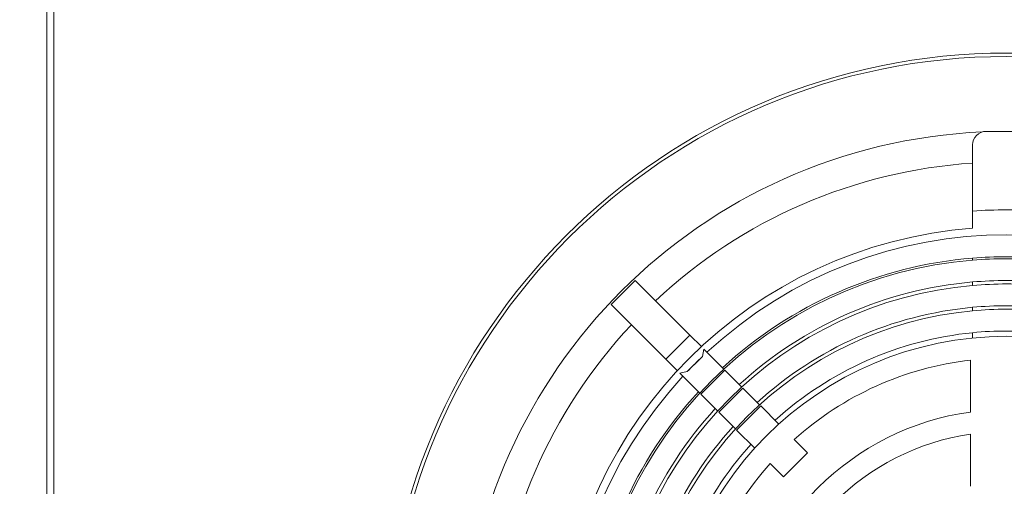
# Model space of a CAD drawing. Units: millimetres. Extents: x 167 to 1226, y 4 to 1051.
# Drawn here: x 806 to 950, y 784 to 852 of the extents above; entities that cross this region are included whole.
import ezdxf

# ---------------------------------------------------------------- set-up
doc = ezdxf.new("R2010")
doc.units = ezdxf.units.MM
doc.header["$LTSCALE"] = 15
doc.layers.add('BESCHRIFTUNG', color=7, linetype='Continuous')
doc.styles.add('SLDTEXTSTYLE0', font='TXT', dxfattribs={"width": 0.7})
doc.dimstyles.new('SLDDIMSTYLE1', dxfattribs={"dimtxt": 27.78125, "dimasz": 18.75, "dimexe": 0, "dimexo": 0.0625, "dimgap": 6.945312, "dimtad": 1, "dimdec": 0, "dimrnd": 1e-09, "dimzin": 12, "dimdsep": 46, "dimtxsty": 'SLDTEXTSTYLE0', "dimsah": 1, "dimcen": 0.09, "dimadec": 0, "dimazin": 3, "dimtfac": 1, "dimtdec": 0, "dimtofl": 0, "dimtmove": 0, "dimatfit": 3, "dimfxl": 0, "dimfrac": 2, "dimtolj": 1, "dimtzin": 12, "dimarcsym": 0})

# ---------------------------------------------------------------- blocks, each defined once
blk = doc.blocks.new('_D_3')
at = {"layer": 'BESCHRIFTUNG'}
for p, q in [((269.41, 836.68), (269.41, 1029.56)), ((1095.55, 963.18), (1095.55, 1029.56)), ((269.41, 1014.56), (1095.55, 1014.56))]:
    blk.add_line(p, q, dxfattribs=at)
for points in [[(269.41, 1014.56), (288.16, 1010.81), (288.16, 1018.31)], [(1095.55, 1014.56), (1076.8, 1018.31), (1076.8, 1010.81)]]:
    blk.add_solid(points, dxfattribs=at)
at = {"layer": 'BESCHRIFTUNG', "insert": (654.32, 1050.37), "char_height": 27.781, "attachment_point": 1, "style": 'SLDTEXTSTYLE0'}
blk.add_mtext('826', dxfattribs=at)

msp = doc.modelspace()

# ---------------------------------------------------------------- linework, layer by layer
at = {"color": 7, "linetype": 'Continuous', "lineweight": 18}
for p, q in [((809.5541576, 936.6818739), (809.5541576, 574.6818853)), ((810.5541596, 935.6818867), (810.5541596, 575.6818724)), ((953.5541603, 835.6818778), (947.5541602, 835.6818778)), ((945.5541603, 833.6818812), (945.5541603, 823.9743335)), ((945.5541603, 821.4547334), (945.5541603, 823.9743335)), ((945.5541603, 816.7697599), (945.5541603, 817.0572293)), ((895.9771449, 813.7944301), (892.4416097, 810.2588949)), ((895.9771449, 813.7944301), (904.01653, 805.755045)), ((945.5541603, 813.0487164), (945.5541603, 813.5584628)), ((892.4416097, 810.2588949), (900.4809948, 802.2195098)), ((945.5541603, 809.3258475), (945.5541603, 809.8358659)), ((945.5541603, 805.3257202), (945.5541603, 806.1110934)), ((904.01653, 805.755045), (900.4809948, 802.2195098)), ((904.01653, 805.755045), (905.7128148, 804.0587602)), ((905.8504084, 802.6028199), (906.0895534, 803.6820216)), ((906.0895534, 803.6820216), (909.0178924, 800.7536826)), ((900.4809948, 802.2195098), (902.1772796, 800.523225)), ((905.8504084, 802.6028199), (903.63322, 800.3856314)), ((945.2541604, 794.4512849), (945.2541604, 802.0751213)), ((902.5540183, 800.1464864), (903.63322, 800.3856314)), ((902.5540183, 800.1464864), (905.4823572, 797.2181474)), ((909.1487097, 800.6228616), (905.6131782, 797.0873301)), ((909.1487097, 800.6228616), (911.6420539, 798.1295173)), ((905.6131782, 797.0873301), (908.1065225, 794.5939859)), ((911.7878394, 797.9837356), (908.2523043, 794.4482004)), ((911.7878394, 797.9837356), (914.2665396, 795.5050354)), ((908.2523043, 794.4482004), (910.7310044, 791.9695002)), ((914.4269692, 795.3446058), (910.891434, 791.8090706)), ((914.4269692, 795.3446058), (917.0851501, 792.6864249)), ((910.891434, 791.8090706), (913.5496149, 789.1508897)), ((919.3509313, 790.42064), (921.2947896, 788.4767835)), ((945.2541604, 783.5473285), (945.2541604, 791.2188319)), ((921.2947896, 788.4767835), (917.7592563, 784.9412502)), ((915.8153998, 786.8851086), (917.7592563, 784.9412502))]:
    msp.add_line(p, q, dxfattribs=at)
for radius in [91.5, 91, 49.895]:
    msp.add_circle((950.5541602, 755.6818796), radius, dxfattribs=at)
for centre, radius, start, end in [((950.5541602, 755.6818796), 80, 92.548319058, 177.451680942), ((947.5541602, 833.6818796), 2, 90, 180), ((950.5541602, 755.6818796), 75.5, 93.797201552, 133.102441889), ((950.5541602, 755.6818796), 68.4752446, 85.812587655, 94.187412345), ((950.5541602, 755.6818796), 65.9626314, 94.347218127, 175.652781873), ((950.5541602, 755.6818796), 64.807407, 47.21078122, 132.78921878), ((950.5541602, 755.6818796), 61.2921603, 94.67918884, 175.32081116), ((950.5541602, 755.6818796), 61.5786788, 94.65736892, 132.673239676), ((950.5541602, 755.6818796), 61.5786788, 85.34263108, 94.65736892), ((950.5541602, 755.6818796), 61.2921603, 85.32081116, 94.67918884), ((950.5541602, 755.6818796), 57.5843207, 94.981218786, 175.018781214), ((950.5541602, 755.6818796), 58.0921603, 94.937564544, 132.533510572), ((950.5541602, 755.6818796), 58.0921603, 85.062435456, 94.937564544), ((950.5541602, 755.6818796), 57.5843207, 85.018781214, 94.981218786), ((950.5541602, 755.6818796), 53.876481, 95.3249901, 174.6750099), ((950.5541602, 755.6818796), 54.3843207, 95.275123805, 132.365234261), ((950.5541602, 755.6818796), 54.3843207, 84.724876195, 95.275123805), ((950.5541602, 755.6818796), 53.876481, 84.6750099, 95.3249901), ((950.5541602, 755.6818796), 75.5, 136.897558111, 176.202798448), ((950.5541602, 755.6818796), 50.676481, 95.662306115, 132.172305376), ((950.5541602, 755.6818796), 50.676481, 84.337693885, 95.662306115), ((950.5541602, 755.6818796), 64.807407, 133.613794615, 136.386205385), ((950.5541602, 755.6818796), 46.695, 96.517260018, 131.930978309), ((950.5541602, 755.6818796), 64.807407, 137.21078122, 222.78921878), ((950.5541602, 755.6818796), 61.5786788, 137.326760324, 175.34263108), ((950.5541602, 755.6818796), 58.0921603, 137.466489428, 175.062435456), ((950.5541602, 755.6818796), 39.13, 97.784407764, 172.215592236), ((950.5541602, 755.6818796), 54.3843207, 137.634765739, 174.724876195), ((950.5541602, 755.6818796), 35.93, 98.482599571, 171.517400429), ((950.5541602, 755.6818796), 50.676481, 137.827694624, 174.337693885), ((950.5541602, 755.6818796), 46.695, 138.069021691, 173.482739982)]:
    msp.add_arc(centre, radius, start, end, dxfattribs=at)

# ---------------------------------------------------------------- dimensions: what is measured, and where the dimension line sits
at = {"layer": 'BESCHRIFTUNG'}
dim = msp.add_linear_dim(base=(1095.5541602, 1014.5557238), p1=(269.4140029, 814.1818796), p2=(1095.5541602, 940.6818796), dimstyle='SLDDIMSTYLE1', dxfattribs=at)
dim.commit()
dim.dimension.update_dxf_attribs({"geometry": '_D_3', "text_midpoint": (682.4840815, 1014.5557238), "dimtype": 160})

doc.saveas('drawing.dxf')
